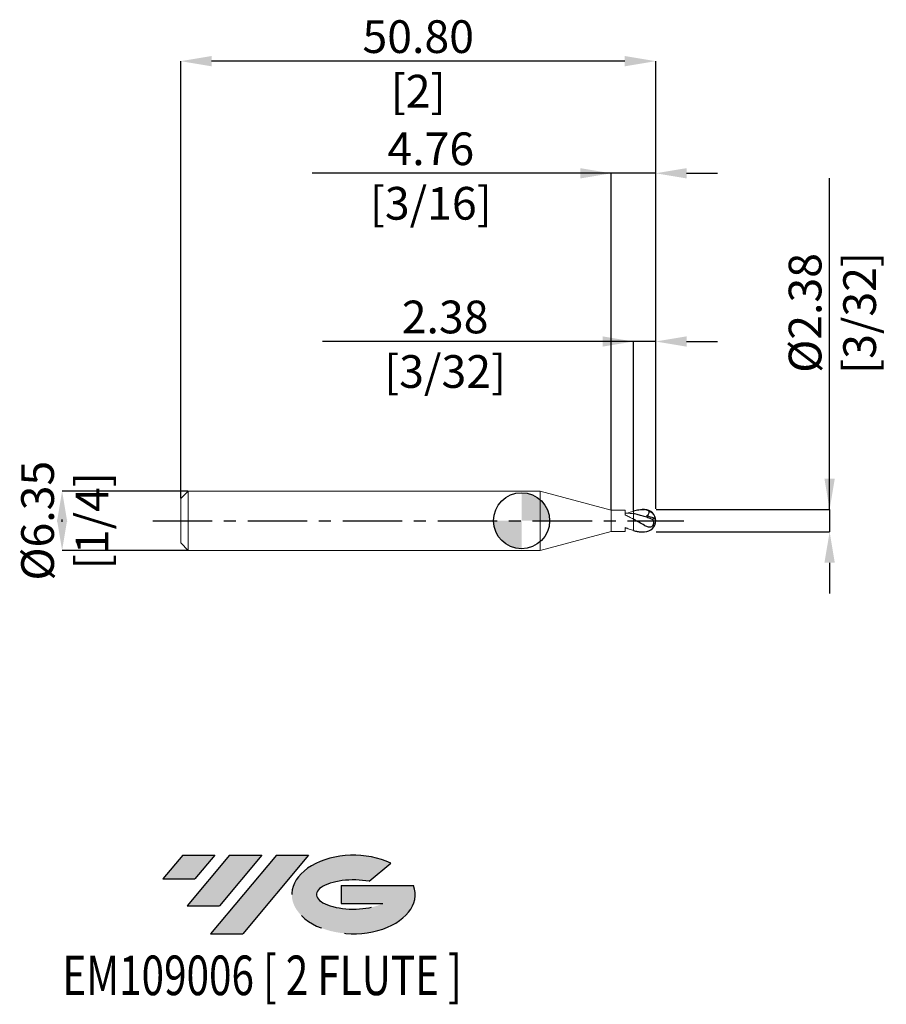
# Model space of a CAD drawing. Units: millimetres. Extents: x -54 to 39, y -52 to 54.
import ezdxf
from ezdxf.enums import TextEntityAlignment as Align

# ---------------------------------------------------------------- set-up
doc = ezdxf.new("R2010")
doc.units = ezdxf.units.MM
doc.header["$PDSIZE"] = -1
doc.linetypes.add('CENTERX2', pattern=[20.319999999999997, 12.7, -2.54, 2.54, -2.54])
for name, color, linetype in [('FORMAT', 2, 'Continuous'), ('중심선', 1, 'CENTERX2'), ('해칭선', 100, 'Continuous')]:
    doc.layers.add(name, color=color, linetype=linetype)
doc.layers.add('외형선', color=4, linetype='Continuous', lineweight=30)
doc.layers.add('치수문자_일반주서', color=7, linetype='Continuous', lineweight=15)
doc.styles.add('SLDTEXTSTYLE0', font='TXT', dxfattribs={"width": 0.75})
doc.dimstyles.new('SLDDIMSTYLE0', dxfattribs={"dimtxt": 3.5, "dimasz": 3.302, "dimexe": 0, "dimexo": 0.0625, "dimgap": 0.875, "dimtad": 1, "dimrnd": 1e-09, "dimzin": 12, "dimdsep": 46, "dimtxsty": 'SLDTEXTSTYLE0', "dimsah": 1, "dimcen": 0.09, "dimadec": 0, "dimazin": 3, "dimtfac": 1, "dimtmove": 0, "dimatfit": 0, "dimfxl": 1, "dimfrac": 2, "dimtolj": 1, "dimtzin": 12, "dimarcsym": 0})
doc.dimstyles.new('SLDDIMSTYLE1', dxfattribs={"dimtxt": 3.5, "dimasz": 3.302, "dimexe": 0, "dimexo": 0.0625, "dimgap": 0.875, "dimtad": 1, "dimrnd": 1e-09, "dimzin": 4, "dimdsep": 46, "dimtxsty": 'SLDTEXTSTYLE0', "dimsah": 1, "dimcen": 0.09, "dimadec": 0, "dimazin": 1, "dimtfac": 1, "dimtofl": 0, "dimtmove": 0, "dimatfit": 3, "dimfxl": 1, "dimfrac": 2, "dimtolj": 1, "dimtzin": 12, "dimarcsym": 0})

# ---------------------------------------------------------------- blocks, each defined once
blk = doc.blocks.new('블럭10')
at = {"layer": '중심선'}
for p, q in [((2.268634060543552, 16.24717430164393), (0.1404042013395286, 13.71084872107135)), ((2.268634060543552, 16.24717430164393), (5.714909304380834, 16.24717430164393)), ((7.28139805157953, 16.24717430164393), (2.750260043222114, 10.84717430164391)), ((5.714909304380834, 16.24717430164393), (3.58671253028996, 13.71088815037384)), ((12.29416204261559, 16.24717430164393), (5.245725140726316, 7.84717430164391)), ((10.72767329541681, 16.24717430164393), (6.196535287059397, 10.84717430164391)), ((7.28139805157953, 16.24717430164393), (10.72767329541681, 16.24717430164393)), ((15.74043728645272, 16.24717430164393), (8.692000384563599, 7.84717430164391)), ((12.29416204261559, 16.24717430164393), (15.74043728645272, 16.24717430164393)), ((22.22332737316547, 13.45928029700563), (24.52862924686651, 15.39360700705356)), ((0.1404042013395286, 13.71084872107135), (3.58671253028996, 13.71088815037384)), ((19.22039502424796, 13.00717430171391), (19.22036997980202, 11.08717430171403)), ((19.22039502424796, 13.00717430171391), (26.96566020931264, 13.00717430171391)), ((2.750260043222114, 10.84717430164391), (6.196535287059397, 10.84717430164391)), ((19.22036997980202, 11.08717430171403), (23.66174974927406, 11.08717430171406)), ((5.245725140726316, 7.84717430164391), (8.692000384563599, 7.84717430164391))]:
    blk.add_line(p, q, dxfattribs=at)
for centre, major_axis, ratio, start_param, end_param in [((20.54032771741204, 12.0471743016438), (6.600054785286829, -1.261213355974178e-13), 0.636358354079598, 0.9219305317359503, 6.513795318482858), ((20.54032771746488, 12.04717430159265), (3.960054785062283, 1.540847449632565e-10), 0.3939339440162632, 1.131841032648279, 5.62031148352944)]:
    blk.add_ellipse(centre, major_axis=major_axis, ratio=ratio, start_param=start_param, end_param=end_param, dxfattribs=at)
at = {"layer": 'FORMAT', "color": 2, "style": 'SLDTEXTSTYLE0', "width": 0.75}
blk.add_attdef('AUTOATTR0', text='', height=4.233333333333333, dxfattribs=at).set_placement((2.993456320822548, -0.0412997538344756), align=Align.BOTTOM_LEFT)
blk = doc.blocks.new('_D')
at = {"layer": 'Defpoints', "color": 0}
for p in [(11.96477724097994, 19.17607492872392), (14.34602724097994, 1.191699928723902), (11.96477724097994, 1.026125316632586)]:
    blk.add_point(p, dxfattribs=at)
at = {"layer": '치수문자_일반주서', "color": 0, "lineweight": -2}
for p, q in [((11.96477724097994, 19.17607492872392), (-21.30390060203643, 19.17607492872392)), ((8.662777240979938, 19.17607492872392), (5.360777240979939, 19.17607492872392)), ((11.96477724097994, 1.088625316632586), (11.96477724097994, 19.17607492872392)), ((14.34602724097994, 19.17607492872392), (11.96477724097994, 19.17607492872392)), ((14.34602724097994, 1.254199928723902), (14.34602724097994, 19.17607492872392)), ((17.64802724097994, 19.17607492872392), (20.95002724097994, 19.17607492872392))]:
    blk.add_line(p, q, dxfattribs=at)
at = {"layer": '치수문자_일반주서', "color": 0}
for points in [[(8.662777240979938, 18.62574159539058), (8.662777240979938, 19.72640826205725), (11.96477724097994, 19.17607492872392)], [(17.64802724097994, 19.72640826205725), (17.64802724097994, 18.62574159539058), (14.34602724097994, 19.17607492872392)]]:
    blk.add_solid(points, dxfattribs=at)
at = {"layer": '치수문자_일반주서', "color": 0, "insert": (-8.178900602036428, 23.55107492872392), "char_height": 3.5, "attachment_point": 2, "style": 'SLDTEXTSTYLE0'}
blk.add_mtext('\\A1;2.38 [3/32]', dxfattribs=at)
blk = doc.blocks.new('_D_1')
at = {"layer": 'Defpoints', "color": 0}
for p in [(9.583527240979937, 37.17607492872393), (9.583527240979937, 1.144074928723898), (14.34602724097994, 1.191699928723902)]:
    blk.add_point(p, dxfattribs=at)
at = {"layer": '치수문자_일반주서', "color": 0, "lineweight": -2}
for p, q in [((9.583527240979937, 37.17607492872393), (-22.39547275902006, 37.17607492872393)), ((6.281527240979937, 37.17607492872393), (2.979527240979937, 37.17607492872393)), ((9.583527240979937, 1.206574928723898), (9.583527240979937, 37.17607492872393)), ((14.34602724097994, 37.17607492872393), (9.583527240979937, 37.17607492872393)), ((14.34602724097994, 1.254199928723902), (14.34602724097994, 37.17607492872393)), ((17.64802724097994, 37.17607492872393), (20.95002724097994, 37.17607492872393))]:
    blk.add_line(p, q, dxfattribs=at)
at = {"layer": '치수문자_일반주서', "color": 0}
for points in [[(6.281527240979937, 36.62574159539059), (6.281527240979937, 37.72640826205726), (9.583527240979937, 37.17607492872393)], [(17.64802724097994, 37.72640826205726), (17.64802724097994, 36.62574159539059), (14.34602724097994, 37.17607492872393)]]:
    blk.add_solid(points, dxfattribs=at)
at = {"layer": '치수문자_일반주서', "color": 0, "insert": (-9.707972759020063, 41.55107492872393), "char_height": 3.5, "attachment_point": 2, "style": 'SLDTEXTSTYLE0'}
blk.add_mtext('\\A1;4.76 [3/16]', dxfattribs=at)
blk = doc.blocks.new('_D_2')
at = {"layer": 'Defpoints', "color": 0}
for p in [(-36.45397275902008, 49.17607492872394), (-36.45397275902008, 2.366074928723899), (14.34602724097994, 1.191699928723902)]:
    blk.add_point(p, dxfattribs=at)
at = {"layer": '치수문자_일반주서', "color": 0, "lineweight": -2}
for p, q in [((-36.45397275902008, 2.428574928723899), (-36.45397275902008, 49.17607492872394)), ((11.04402724097994, 49.17607492872394), (-33.15197275902008, 49.17607492872394)), ((14.34602724097994, 1.254199928723902), (14.34602724097994, 49.17607492872394))]:
    blk.add_line(p, q, dxfattribs=at)
at = {"layer": '치수문자_일반주서', "color": 0}
for points in [[(-33.15197275902008, 49.72640826205728), (-33.15197275902008, 48.62574159539061), (-36.45397275902008, 49.17607492872394)], [(11.04402724097994, 48.62574159539061), (11.04402724097994, 49.72640826205728), (14.34602724097994, 49.17607492872394)]]:
    blk.add_solid(points, dxfattribs=at)
at = {"layer": '치수문자_일반주서', "color": 0, "insert": (-11.05397275902007, 53.55107492872394), "char_height": 3.5, "attachment_point": 2, "style": 'SLDTEXTSTYLE0'}
blk.add_mtext('\\A1;50.80 [2]', dxfattribs=at)
blk = doc.blocks.new('_D_3')
at = {"layer": 'Defpoints', "color": 0}
for p in [(-35.64397275902006, 3.176074928723881), (-49.14397275902004, -3.173925071276164), (-35.64397275902006, -3.173925071276114)]:
    blk.add_point(p, dxfattribs=at)
at = {"layer": '치수문자_일반주서', "color": 0, "lineweight": -2}
for p, q in [((-35.70647275902006, 3.17607492872388), (-49.14397275902007, 3.17607492872383)), ((-49.14397275902005, -0.1259250712761695), (-49.14397275902006, 0.1280749287238354)), ((-35.70647275902006, -3.173925071276114), (-49.14397275902004, -3.173925071276164))]:
    blk.add_line(p, q, dxfattribs=at)
at = {"layer": '치수문자_일반주서', "color": 0}
for points in [[(-48.59363942568672, -0.1259250712761676), (-49.69430609235339, -0.1259250712761713), (-49.14397275902007, 3.17607492872383)], [(-49.69430609235339, 0.1280749287238336), (-48.59363942568672, 0.1280749287238373), (-49.14397275902004, -3.173925071276164)]]:
    blk.add_solid(points, dxfattribs=at)
at = {"layer": '치수문자_일반주서', "color": 0, "insert": (-53.51897275902006, 0.0010749287238656), "char_height": 3.5, "attachment_point": 2, "rotation": 90.00000000000018, "style": 'SLDTEXTSTYLE0'}
blk.add_mtext('\\A1;%%c6.35 [1/4]', dxfattribs=at)
blk = doc.blocks.new('_D_4')
at = {"layer": 'Defpoints', "color": 0}
for p in [(14.34602724097994, 1.191699928723902), (14.34602724097994, -1.189550071276099), (32.94915224097997, -1.189550071276029)]:
    blk.add_point(p, dxfattribs=at)
at = {"layer": '치수문자_일반주서', "color": 0, "lineweight": -2}
for p, q in [((32.94915224097996, 1.191699928723974), (32.94915224097986, 36.67069992872398)), ((32.94915224097996, 4.493699928723974), (32.94915224097995, 7.795699928723973)), ((14.40852724097994, 1.191699928723902), (32.94915224097996, 1.191699928723974)), ((32.94915224097996, 1.191699928723974), (32.94915224097997, -1.189550071276027)), ((14.40852724097994, -1.189550071276098), (32.94915224097997, -1.189550071276027)), ((32.94915224097998, -4.491550071276027), (32.94915224097998, -7.793550071276027))]:
    blk.add_line(p, q, dxfattribs=at)
at = {"layer": '치수문자_일반주서', "color": 0}
for points in [[(32.39881890764662, 4.493699928723972), (33.49948557431329, 4.493699928723975), (32.94915224097996, 1.191699928723974)], [(33.49948557431331, -4.491550071276025), (32.39881890764664, -4.491550071276029), (32.94915224097997, -1.189550071276027)]]:
    blk.add_solid(points, dxfattribs=at)
at = {"layer": '치수문자_일반주서', "color": 0, "insert": (28.5741522409799, 22.23319992872396), "char_height": 3.5, "attachment_point": 2, "rotation": 90.00000000000018, "style": 'SLDTEXTSTYLE0'}
blk.add_mtext('\\A1;%%c2.38 [3/32]', dxfattribs=at)
blk = doc.blocks.new('SW_DOWELSYMBOL_0')
at = {"linetype": 'Continuous', "lineweight": 0}
h = blk.add_hatch(color=0, dxfattribs=at)
edge = h.paths.add_edge_path(flags=0)
edge.add_arc((0, 0), 3.000000000000001, 0, 90)
edge.add_line((0, 3.000000000000001), (0, 0))
edge.add_line((0, 0), (3.000000000000001, 0))
h = blk.add_hatch(color=0, dxfattribs=at)
edge = h.paths.add_edge_path(flags=0)
edge.add_arc((0, 0), 3.000000000000001, 180, 270.0000000000007)
edge.add_line((0, -3.000000000000001), (0, 0))
edge.add_line((0, 0), (-3.000000000000001, 0))
at = {"layer": '해칭선', "color": 0}
blk.add_circle((0, 0), 3.000000000000001, dxfattribs=at)

msp = doc.modelspace()

# ---------------------------------------------------------------- hatches: boundary and pattern name
at = {"layer": '중심선'}
for points in [[(-32.80348862774435, -35.8), (-36.24976387158163, -35.8), (-38.37799373078565, -38.33632558057259), (-34.93168540183522, -38.3362861512701)], [(-27.7907246367084, -35.80000000000003), (-31.23699988054565, -35.79999999999997), (-35.76813788890307, -41.20000000000002), (-32.32186264506579, -41.20000000000002)], [(-22.77796064567247, -35.79999999999997), (-26.22423588950959, -35.79999999999997), (-33.27267279139887, -44.20000000000002), (-29.82639754756158, -44.20000000000002)]]:
    msp.add_hatch(color=256, dxfattribs=at).paths.add_polyline_path(points, flags=0)
h = msp.add_hatch(color=256, dxfattribs=at)
edge = h.paths.add_edge_path(flags=0)
edge.add_ellipse((-17.9780702146603, -40.00000000005127), major_axis=(3.960054785062284, 1.540850780301639e-10), ratio=0.3939339440162633, start_angle=39.998034231491886, end_angle=342.9046081939157, ccw=False)
edge.add_line((-16.29507055895974, -38.58789400463833), (-13.98976868525867, -36.65356729459038))
edge.add_ellipse((-17.97807021471315, -40.00000000000015), major_axis=(6.600054785286829, -1.249000902703301e-13), ratio=0.6363583540795982, start_angle=39.99873849337408, end_angle=368.4976242363724)
edge.add_line((-11.55273772281254, -39.03999999993002), (-19.29800290787723, -39.03999999992999))
edge.add_line((-19.29800290787723, -39.03999999992999), (-19.29802795232316, -40.95999999992991))
edge.add_line((-19.29802795232316, -40.95999999992991), (-14.85664818285112, -40.95999999992988))

# ---------------------------------------------------------------- linework, layer by layer
at = {"color": 1, "linetype": 'Continuous', "lineweight": 25}
for p, q in [((13.15540224097995, 1.191699928723898), (12.91715882710602, 1.191699928723898)), ((12.91715882710602, -1.189550071276103), (13.15540224097995, -1.189550071276103))]:
    msp.add_line(p, q, dxfattribs=at)
for centre, radius, start, end in [((13.15540224097995, 0.0010749287238975), 1.190625000000001, 0, 90), ((13.15540224097995, 0.0010749287238975), 1.190625000000001, 270.0000000000009, 0), ((13.27522660889838, 0.0231691537633825), 1.064688617660035, 1.070016269769762, 71.15592569135669), ((13.77638723039751, -0.2058978576099902), 0.6158979739859706, 23.84133846476293, 56.79559028330763)]:
    msp.add_arc(centre, radius, start, end, dxfattribs=at)
for points, knots in [([(11.96477724097994, 1.066789991559272), (12.06456077819777, 1.092404429939418), (12.16244478841241, 1.114150389082722), (12.35983104588828, 1.149931751238783), (12.46001259825035, 1.163971032422446), (12.76035558108165, 1.193706463080703), (12.95559660523641, 1.197007795322622), (13.15540224098135, 1.183736728997948)], [0, 0, 0, 0, 0.25, 0.25, 0.5, 0.5, 1, 1, 1, 1]), ([(14.02728868412634, 0.1259749219439395), (13.94069386713649, 0.1594510637599379), (13.85393884847209, 0.1926188627794457), (13.68213735071393, 0.2575679745899844), (13.59791248220415, 0.2892519405123106), (13.34079866690107, 0.3823639495555274), (13.16553941645468, 0.441518329204608), (12.8235296346051, 0.5485351764393329), (12.65226606876474, 0.5969231502222515), (12.306057654584, 0.6806078813847771), (12.13744008941647, 0.7154478834690127), (11.96477724097995, 0.7427906460934918)], [0, 0, 0, 0, 0.1249999999999996, 0.1249999999999996, 0.2499999999999992, 0.2499999999999992, 0.4999999999999994, 0.4999999999999994, 0.7499999999999997, 0.7499999999999997, 1, 1, 1, 1]), ([(13.15540224098145, -0.4969811160193219), (12.95559660523648, -0.39258310421567), (12.76035558108172, -0.2820442524957714), (12.46001259825039, -0.1112688332291282), (12.35983104588832, -0.0537374905588037), (12.16244478841243, 0.0607348672656965), (12.06456077819779, 0.1178084088383827), (11.96477724097995, 0.1746406450461126)], [0, 0, 0, 0, 0.5, 0.5, 0.75, 0.75, 1, 1, 1, 1]), ([(13.15540224097995, -0.4969811160186138), (13.28775279215653, -0.5661339922747969), (13.41754008418761, -0.622125754633144), (13.61123052006796, -0.663931337903068), (13.67443261068395, -0.6705848996811054), (13.80145266104691, -0.6612317384519771), (13.86335186438407, -0.6453417565854443), (13.98010612376358, -0.582089854059375), (14.03438643896068, -0.5342086348085131), (14.11692308081823, -0.4071207162825027), (14.14178519906739, -0.3317864574396905), (14.15433197895152, -0.1845368836939608), (14.14302606432916, -0.115120827124874), (14.09928742125502, 0.0120046780919864), (14.06689718442624, 0.070362630161825), (14.02728868412516, 0.125974921944398)], [0, 0, 0, 0, 0.25, 0.25, 0.375, 0.375, 0.5, 0.5, 0.625, 0.625, 0.75, 0.75, 0.875, 0.875, 1, 1, 1, 1]), ([(13.61911443345527, 1.030791611183006), (13.63592954452725, 0.9307598971632205), (13.63346323593966, 0.8222050161164559), (13.57060194133943, 0.6836368263808974), (13.53993706594807, 0.6424794028464405), (13.46586048682314, 0.5768325127708523), (13.42245776034428, 0.5518901837165159), (13.37749662229154, 0.5340475353550825)], [0, 0, 0, 0, 0.5, 0.5, 0.75, 0.75, 1, 1, 1, 1]), ([(14.02728868412516, 0.1259749219443987), (14.0546490596006, 0.1425013196314976), (14.07649854654983, 0.1676042611370873), (14.10573508638909, 0.2312362820537459), (14.11298525366907, 0.2695677113085214), (14.11366997369751, 0.3094376306256171)], [0, 0, 0, 0, 0.5, 0.5, 1, 1, 1, 1]), ([(11.96477724097995, -1.064640134111471), (12.10382065234775, -1.09614863952066), (12.38334140795523, -1.159490592608546), (12.70179627762099, -1.188393489621138), (12.8796510711841, -1.188524152225762), (12.91715882710602, -1.188551707631968)], [0, 0, 0, 0, 0.4385351303368224, 0.8815928046235773, 1, 1, 1, 1])]:
    msp.add_open_spline(points, degree=3, knots=knots, dxfattribs=at)
for points in [[(13.61911443345527, 1.030791611183006), (13.47207554884962, 1.120697294458568), (13.31514793980361, 1.173126438871564), (13.15540224097995, 1.183736728998034)], [(13.37749662229144, 0.5340475353548494), (13.6195312379594, 0.4667747064818082), (13.86628588657186, 0.3909966509497716), (14.11366997369406, 0.3094376306249836)]]:
    msp.add_open_spline(points, degree=3, dxfattribs=at)
at = {"layer": '외형선', "linetype": 'Continuous', "lineweight": 15}
for p, q in [((-35.64397275902006, 3.176074928723891), (-36.45397275902005, 2.366074928723891)), ((2.00000000000001, 3.176074928723896), (-35.64397275902006, 3.176074928723891)), ((-35.64397275902006, 3.176074928723891), (-35.64397275902006, -3.173925071276108)), ((9.583527240979947, 1.144074928723897), (2.000000000000009, 3.176074928723897)), ((2.00000000000001, 3.176074928723897), (2.000000000000009, -3.173925071276104)), ((-36.45397275902005, 2.366074928723892), (-36.45397275902005, -2.363925071276109)), ((11.07470654376646, 1.144074928723897), (9.583527240979947, 1.144074928723897)), ((9.583527240979947, 1.144074928723897), (9.583527240979947, -1.141925071276103)), ((11.07470654376646, 0.6268065988832144), (11.07470654376646, 1.144074928723897)), ((11.96477724097995, -1.064640134111473), (11.96477724097995, 0.174640645046123)), ((11.07470654376646, -1.141925071276102), (11.07470654376646, -0.7187189188797185)), ((11.27861327094881, -0.8022526373462302), (11.07470654376646, -0.8096317648627845)), ((2.000000000000009, -3.173925071276104), (9.583527240979947, -1.141925071276103)), ((9.583527240979947, -1.141925071276103), (11.07470654376646, -1.141925071276102)), ((-36.45397275902005, -2.363925071276109), (-35.64397275902006, -3.173925071276108)), ((-35.64397275902006, -3.173925071276108), (2.00000000000001, -3.173925071276104))]:
    msp.add_line(p, q, dxfattribs=at)
for points, knots in [([(11.96477724097995, 1.066789991559266), (11.96477724097995, 1.040708623361258), (11.96477724097995, 0.9465807780109865), (11.96477724097995, 0.8346048443991817), (11.96477724097995, 0.7916922653869383), (11.96477724097995, 0.7779992130343841)], [0, 0, 0, 0, 0.2069682998649323, 0.7469500823036892, 1, 1, 1, 1]), ([(11.96477724097995, 0.742790646093492), (11.81598597821251, 0.766353121839062), (11.66559457933283, 0.7841718120614605), (11.37196211061264, 0.8072506347264171), (11.22396930507311, 0.8126828314953017), (11.07470654376646, 0.8117816223105798)], [0, 0, 0, 0, 0.5000000000000003, 0.5000000000000003, 1, 1, 1, 1]), ([(11.96477724097995, 0.1697848987610871), (11.81598597821251, 0.251117682909607), (11.66559457933283, 0.3314066985977141), (11.37196211061265, 0.4844210506125474), (11.22396930507311, 0.5579908146651066), (11.07470654376646, 0.626876440548047)], [0, 0, 0, 0, 0.5, 0.5, 1, 1, 1, 1]), ([(11.28787154284031, 0.8040674496004985), (11.36431114286113, 0.8351058384884307), (11.5898204883006, 0.9266741716522207), (11.81555719899397, 0.9865471414871089), (11.96477724097994, 1.026125316632586)], [0, 0, 0, 0, 0.3389642228434289, 0.9999999999999999, 0.9999999999999999, 0.9999999999999999, 0.9999999999999999]), ([(11.96477724097995, 1.026125316644275), (11.96477724097995, 1.000262821306326), (11.96477724097995, 0.9092983477137804), (11.96477724097995, 0.7963368594768062), (11.96477724097995, 0.7580723374901914), (11.96477724097995, 0.7427906460934918)], [0, 0, 0, 0, 0.1926415121469434, 0.6775654675055766, 1, 1, 1, 1]), ([(11.96477724097995, 0.7427906460934919), (11.96477724097995, 0.6613756610369675), (11.96477724097995, 0.4985094483436473), (11.96477724097995, 0.3137299015279146), (11.96477724097995, 0.2510664764021486), (11.96477724097995, 0.2227611651223138)], [0, 0, 0, 0, 0.354026936401516, 0.7082114709362497, 1, 1, 1, 1]), ([(11.96477724097995, 0.7427906460934919), (11.96477724097995, 0.6607084999937266), (11.96477724097995, 0.4965076682214528), (11.96477724097995, 0.3102116750910094), (11.96477724097995, 0.1980588895781791), (11.96477724097995, 0.1874419526513966), (11.96477724097995, 0.1836895643881158)], [0, 0, 0, 0, 0.281867473357624, 0.5638604224433591, 0.8458533715268308, 0.9999999999999999, 0.9999999999999999, 0.9999999999999999, 0.9999999999999999]), ([(11.07475582465855, -0.7187755584241242), (11.22401045458947, -0.7827155446631808), (11.37199403584453, -0.8408465932609078), (11.66561112729388, -0.9430402321990724), (11.81599416574712, -0.9875955470510716), (11.96477724097994, -1.02397545918479)], [0, 0, 0, 0, 0.5, 0.5, 1, 1, 1, 1])]:
    msp.add_open_spline(points, degree=3, knots=knots, dxfattribs=at)
at = {"layer": '중심선', "ltscale": 0.5}
msp.add_line((-39.45397275902006, 0.0010749287238892), (17.34602724097993, 0.0010749287238949), dxfattribs=at)
at = {"layer": '해칭선'}
msp.add_circle((0, 0), 3.000000000000001, dxfattribs=at)

# ---------------------------------------------------------------- block references
at = {"color": 7, "linetype": 'Continuous'}
ref = msp.add_blockref('블럭10', (-38.5183979321252, -52.04717430164393), dxfattribs=at)
ref.add_attrib('AUTOATTR0', 'EM109006 [ 2 FLUTE ]', dxfattribs={"layer": 'FORMAT', "color": 2, "height": 4.233333333333333, "style": 'SLDTEXTSTYLE0', "width": 0.75}).set_placement((-49.11472611428574, -52.08847405547841), align=Align.BOTTOM_LEFT)
at = {"layer": '해칭선'}
msp.add_blockref('SW_DOWELSYMBOL_0', (0, 0), dxfattribs=at)

# ---------------------------------------------------------------- dimensions: what is measured, and where the dimension line sits
at = {"layer": '치수문자_일반주서'}
for base, p2, dimstyle, picture, middle in [((-36.45397275902008, 49.17607492872394), (-36.45397275902008, 2.366074928723899), 'SLDDIMSTYLE1', '_D_2', (-11.05397275902007, 49.17607492872394)), ((9.583527240979937, 37.17607492872393), (9.583527240979937, 1.144074928723898), 'SLDDIMSTYLE0', '_D_1', (-9.707972759020063, 37.17607492872393)), ((11.96477724097994, 19.17607492872392), (11.96477724097994, 1.026125316632586), 'SLDDIMSTYLE0', '_D', (-8.178900602036428, 19.17607492872392))]:
    dim = msp.add_linear_dim(base=base, p1=(14.34602724097994, 1.191699928723902), p2=p2, dimstyle=dimstyle, dxfattribs=at)
    dim.commit()
    dim.dimension.update_dxf_attribs({"geometry": picture, "text_midpoint": middle, "dimtype": 160})
for base, p1, p2, picture, middle in [((32.94915224097997, -1.189550071276027), (14.34602724097994, 1.191699928723902), (14.34602724097994, -1.189550071276099), '_D_4', (32.9491522409799, 22.23319992872397)), ((-49.14397275902004, -3.173925071276164), (-35.64397275902006, 3.176074928723881), (-35.64397275902006, -3.173925071276114), '_D_3', (-49.14397275902006, 0.0010749287238802))]:
    dim = msp.add_linear_dim(base=base, p1=p1, p2=p2, angle=90.0000000000002, text='%%c<>', dimstyle='SLDDIMSTYLE0', dxfattribs=at)
    dim.commit()
    dim.dimension.update_dxf_attribs({"geometry": picture, "text_midpoint": middle, "dimtype": 160})

doc.saveas('drawing.dxf')
